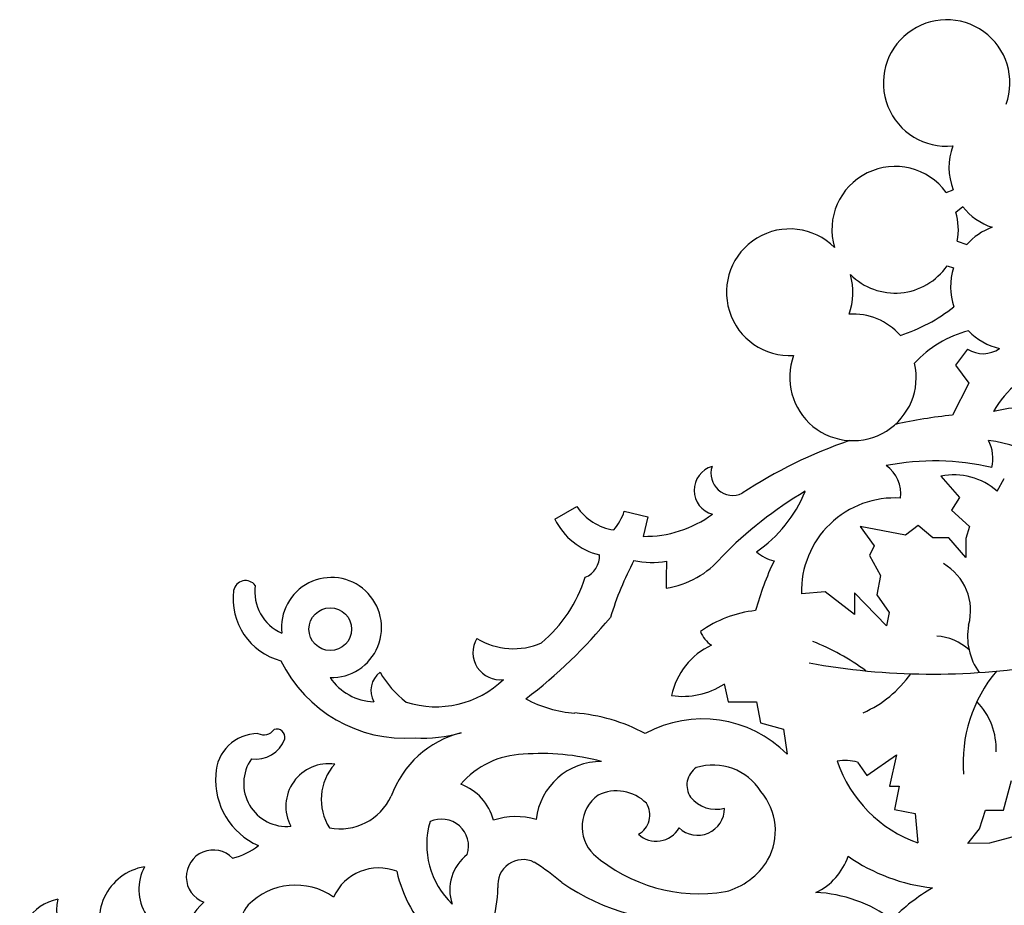
# Model space of a CAD drawing. Units: millimetres. Extents: x 187 to 1359, y 136 to 1001.
# Drawn here: x 626 to 674, y 748 to 792 of the extents above; entities that cross this region are included whole.
import ezdxf

# ---------------------------------------------------------------- set-up
doc = ezdxf.new("R2010")
doc.units = ezdxf.units.MM

msp = doc.modelspace()

# ---------------------------------------------------------------- linework, layer by layer
at = {"color": 3}
for p, q in [((671.408, 783.541), (671.75, 783.671)), ((671.885, 782.571), (672.222, 782.84)), ((671.957, 781.141), (672.42, 780.977)), ((671.453, 779.928), (671.767, 779.83)), ((672.463, 775.829), (671.863, 775.04)), ((671.863, 775.04), (672.526, 774.157)), ((672.526, 774.157), (671.721, 772.58)), ((671.153, 769.568), (672.069, 768.524)), ((673.918, 768.829), (674.271, 769.455)), ((672.069, 768.524), (671.667, 767.897)), ((652.13, 767.465), (653.216, 768.08)), ((655.553, 767.854), (656.721, 767.567)), ((671.667, 767.897), (672.551, 767.094)), ((656.721, 767.567), (656.487, 766.613)), ((669.401, 766.676), (667.166, 767.094)), ((667.166, 767.094), (667.858, 766.146)), ((670.028, 767.142), (669.401, 766.676)), ((670.751, 766.532), (670.028, 767.142)), ((672.551, 767.094), (672.375, 766.5)), ((671.539, 766.532), (670.751, 766.532)), ((672.375, 765.568), (671.539, 766.532)), ((672.375, 766.5), (672.375, 765.568)), ((667.858, 766.146), (667.633, 765.664)), ((667.633, 765.664), (668.179, 764.684)), ((668.179, 764.684), (667.986, 763.737)), ((665.447, 763.881), (664.279, 763.789)), ((666.893, 762.773), (665.447, 763.881)), ((668.469, 762.211), (666.893, 763.833)), ((666.893, 763.833), (666.893, 762.773)), ((667.986, 763.737), (668.597, 762.869)), ((668.597, 762.869), (668.469, 762.211)), ((660.474, 759.345), (660.669, 758.469)), ((660.669, 758.469), (662.065, 758.469)), ((662.065, 758.469), (662.269, 757.435)), ((662.269, 757.435), (663.398, 757.121)), ((663.398, 757.121), (663.573, 755.892)), ((667.494, 754.849), (668.956, 755.857)), ((668.956, 755.857), (668.624, 754.313)), ((667.045, 755.5), (667.494, 754.849)), ((674.228, 753.136), (674.62, 754.599)), ((668.624, 754.313), (669.087, 754.313)), ((669.087, 754.313), (668.87, 753.17)), ((668.87, 753.17), (669.886, 752.977)), ((669.886, 752.977), (670.014, 751.52)), ((673.052, 752.222), (673.34, 753.136)), ((673.34, 753.136), (674.228, 753.136)), ((672.477, 751.491), (673.052, 752.222)), ((675.405, 752.013), (673.549, 751.517)), ((673.549, 751.517), (672.477, 751.491))]:
    msp.add_line(p, q, dxfattribs=at)
msp.add_circle((641.074, 762.043), 1.052, dxfattribs=at)
for centre, radius, start, end in [((671.431, 788.927), 3.115, 340.3037, 275.4826), ((674.662, 784.777), 3.115, 160.3037, 200.803), ((668.893, 781.702), 3.115, 36.1679, 196.2148), ((674.662, 784.777), 3.115, 218.4556, 251.4676), ((668.893, 781.702), 3.115, 349.6179, 16.1984), ((674.739, 778.897), 3.115, 110.0311, 138.1014), ((663.702, 778.628), 3.115, 45.0537, 273.5565), ((668.893, 781.702), 3.115, 225.0537, 325.2738), ((674.739, 778.897), 3.115, 162.5763, 198.4819), ((663.702, 778.628), 3.115, 339.713, 16.2148), ((666.627, 784.395), 8.286, 287.7302, 308.4933), ((666.817, 774.439), 3.115, 41.4835, 93.5565), ((673.78, 771.571), 5.306, 103.8671, 137.7472), ((674.739, 778.897), 3.115, 224.263, 257.0361), ((666.817, 774.439), 3.115, 159.713, 12.9899), ((673.227, 777.01), 1.407, 237.0977, 305.2909), ((677.843, 770.48), 4.69, 105.8028, 151.0103), ((674.372, 747.25), 25.468, 95.9754, 102.4075), ((675.378, 766.364), 6.596, 69.6579, 104.3688), ((674.407, 748.819), 23.809, 109.0163, 123.2293), ((672.79, 765.521), 5.857, 27.6175, 83.1039), ((671.783, 770.453), 1.925, 346.2238, 27.276), ((670.824, 758.107), 12.22, 76.6166, 101.157), ((660.21, 768.879), 1.216, 105.7682, 254.9091), ((660.898, 769.706), 1.075, 161.3553, 295.4253), ((667.445, 768.694), 1.73, 353.3912, 54.1081), ((671.812, 766.492), 3.146, 47.9796, 102.0934), ((674.718, 751.529), 20.111, 120.6609, 135.5943), ((658.237, 771.387), 6.731, 304.6366, 337.6528), ((668.877, 763.905), 4.599, 86.4264, 181.4402), ((655.438, 769.577), 2.679, 213.9781, 261.4033), ((653.081, 768.623), 2.588, 319.0953, 342.7299), ((656.585, 772.166), 5.554, 268.9864, 306.5525), ((655.114, 768.934), 3.326, 206.2026, 256.3849), ((663.365, 767.343), 1.982, 228.9269, 257.3572), ((653.217, 765.632), 1.116, 291.7117, 3.5685), ((671.026, 757.579), 16.927, 152.3888, 162.6543), ((656.928, 769.703), 4.373, 258.1053, 279.2863), ((692.728, 764.3), 35.111, 178.2265, 180.3782), ((657.003, 768.37), 4.345, 278.139, 320.4049), ((676.337, 759.048), 14.838, 154.6152, 164.7232), ((636.901, 763.833), 0.601, 37.1878, 168.7846), ((641.133, 762.123), 2.464, 268.2908, 186.3976), ((646.973, 766.71), 6.985, 310.167, 342.3769), ((639.434, 763.54), 3.15, 172.5238, 255.4939), ((639.579, 763.882), 2.221, 171.8793, 246.2835), ((662.623, 757.26), 5.73, 96.0154, 125.4408), ((635.77, 778.318), 24.719, 307.158, 320.5901), ((660.704, 762.515), 1.521, 202.726, 235.7435), ((649.428, 760.887), 1.329, 148.428, 277.9137), ((650.091, 764.556), 3.474, 238.8747, 293.5408), ((661.366, 758.038), 3.56, 115.2455, 168.0513), ((644.763, 763.483), 6.81, 206.0667, 274.0872), ((643.325, 761.207), 2.743, 214.3187, 267.8251), ((644.195, 759.024), 1.122, 126.7002, 209.7817), ((647.845, 762.408), 4.984, 209.901, 232.5304), ((646.275, 763.034), 4.809, 252.3049, 313.9235), ((658.416, 762.525), 3.788, 261.9029, 302.9046), ((653.476, 763.673), 5.767, 241.2362, 266.4474), ((652.465, 749.21), 8.732, 61.8314, 85.7094), ((659.403, 751.742), 5.884, 44.8669, 118.592), ((637.796, 757.486), 0.643, 243.6429, 323.3114), ((638.439, 756.724), 0.398, 348.7419, 108.672), ((637.535, 754.802), 2.108, 90.6765, 177.6217), ((637.41, 757.156), 1.508, 261.4435, 340.2624), ((648.708, 752.163), 4.921, 103.8824, 160.3235), ((645.605, 763.94), 7.258, 267.1837, 285.3546), ((638.931, 754.456), 2.123, 145.2854, 275.457), ((650.703, 751.673), 4.213, 91.7788, 139.4739), ((651.494, 744.746), 11.176, 74.7238, 94.729), ((666.444, 753.188), 2.389, 75.425, 99.5992), ((640.981, 753.327), 2.095, 81.4989, 208.0443), ((643.236, 753.659), 2.609, 138.1995, 212.4338), ((654.409, 752.304), 3.223, 89.475, 173.3351), ((659.68, 754.364), 1.042, 123.6627, 214.4902), ((659.926, 752.587), 2.77, 31.8767, 107.2855), ((672.166, 757.611), 6.46, 198.6633, 250.5439), ((638.967, 754.637), 3.547, 175.9148, 246.1515), ((646.593, 751.962), 2.612, 15.0331, 69.6644), ((641.548, 754.999), 2.787, 259.3602, 334.9791), ((655.396, 752.322), 1.922, 126.179, 225.0747), ((655.171, 752.005), 2.079, 44.8775, 115.9557), ((660.088, 754.812), 1.637, 219.3244, 284.2329), ((660.051, 752.122), 2.945, 330.5095, 40.8775), ((655.737, 752.895), 1.075, 298.4089, 32.4399), ((659.165, 753.223), 1.325, 226.4307, 0.0606), ((646.548, 751.361), 1.336, 342.3569, 114.8972), ((650.226, 749.23), 3.586, 74.1086, 108.034), ((649.852, 751.436), 4.03, 163.6067, 226.4388), ((657.126, 752.896), 1.291, 227.1945, 330.6239), ((635.564, 753.833), 3.135, 282.8528, 308.8925), ((635.312, 749.844), 1.331, 44.4443, 249.2272), ((649.151, 749.215), 2.191, 127.3532, 198.6257), ((659.251, 756.99), 7.97, 229.1544, 279.3481), ((663.703, 751.829), 3.031, 295.0717, 341.5458), ((671.704, 758.211), 8.954, 235.0775, 263.8291), ((632.354, 747.727), 2.655, 99.3786, 211.2582), ((634.014, 749.236), 2.369, 152.055, 271.3295), ((643.461, 747.849), 2.444, 68.6427, 155.6637), ((650.559, 749.463), 1.238, 63.0834, 187.1558), ((645.936, 742.098), 9.93, 48.8262, 58.5308), ((659.66, 752.469), 3.459, 284.8463, 328.6909), ((650.66, 751.508), 6.459, 192.3604, 226.0665), ((639.365, 746.167), 3.275, 55.214, 135.7337), ((643.059, 749.398), 6.272, 325.971, 359.1906), ((658.722, 758.659), 11.028, 235.4832, 274.154), ((675.209, 741.506), 8.991, 119.7948, 136.0267), ((664.674, 742.265), 6.826, 53.4601, 87.37), ((628.098, 746.468), 2.322, 100.9748, 194.3956), ((629.555, 748.243), 1.966, 165.1197, 285.6209), ((636.159, 746.976), 2.092, 129.0906, 182.9566), ((637.883, 747.643), 1.183, 136.812, 250.1965)]:
    msp.add_arc(centre, radius, start, end, dxfattribs=at)
at = {"color": 5}
for centre, radius, start, end in [((669.933, 762.955), 2.678, 344.5767, 60.0015), ((675.454, 761.677), 2.994, 169.1016, 216.19), ((660.535, 750.613), 11.651, 53.6146, 68.316), ((670.833, 759.223), 2.475, 46.6211, 87.4531), ((670.75, 793.976), 34.144, 259.7204, 279.1925), ((679.308, 755.443), 7.07, 140.1133, 184.3799), ((665.06, 763.088), 5.63, 293.7224, 324.8871), ((670.557, 756.155), 3.313, 357.2954, 44.4651)]:
    msp.add_arc(centre, radius, start, end, dxfattribs=at)

doc.saveas('drawing.dxf')
